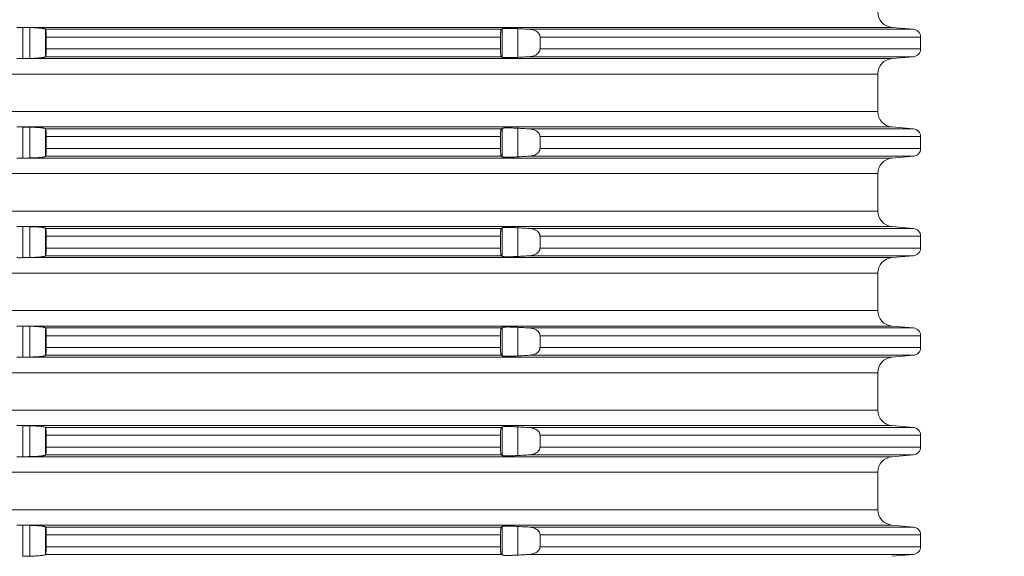
# Model space of a CAD drawing. Units: millimetres. Extents: x 2673 to 4786, y 0 to 1485.
# Drawn here: x 4036 to 4100, y 561 to 595 of the extents above; entities that cross this region are included whole.
import ezdxf

# ---------------------------------------------------------------- set-up
doc = ezdxf.new("R2010")
doc.units = ezdxf.units.MM
doc.linetypes.add('ACAD_ISO04W100', pattern=[30, 24, -3, 0, -3])
doc.layers.add('вспомогательный', color=140, linetype='Continuous', lineweight=20)
doc.layers.add('Оси', color=10, linetype='ACAD_ISO04W100', lineweight=13)
doc.styles.add('ГОСТ 2.304', font='isocpeui.ttf')
doc.dimstyles.new('ME10_DIM_10', dxfattribs={"dimtxt": 15, "dimasz": 10, "dimexe": 2, "dimexo": 0, "dimgap": 2, "dimtad": 4, "dimdsep": 46, "dimtxsty": 'ГОСТ 2.304', "dimcen": 0.09, "dimclrd": 1, "dimclre": 1, "dimclrt": 1, "dimadec": 0, "dimazin": 0, "dimtfac": 1, "dimtmove": 0, "dimatfit": 3, "dimfxl": 1, "dimtolj": 1, "dimtzin": 0, "dimlwd": 18, "dimarcsym": 0})

# ---------------------------------------------------------------- blocks, each defined once
blk = doc.blocks.new('Aufstockelement-mit-Falnsch-L200mm_1__11', base_point=(-927, 882.95))
at = {"layer": 'вспомогательный', "linetype": 'Continuous'}
for p, q in [((-789.222, 981.15), (-733.337, 981.15)), ((-789.2, 979.15), (-789.2, 981.149)), ((-788.751, 979.159), (-788.751, 981.141)), ((-787.755, 979.256), (-787.755, 981.044)), ((-787.74, 981.029), (-758.445, 981.029)), ((-758.392, 979.233), (-758.392, 981.067)), ((-757.396, 979.228), (-757.396, 981.072)), ((-756.652, 981.029), (-731.956, 981.029)), ((-733.337, 981.15), (-731.956, 981.029)), ((-787.7, 980.531), (-787.7, 979.769)), ((-787.7, 980.531), (-758.5, 980.531)), ((-758.5, 980.531), (-758.5, 979.769)), ((-755.961, 980.531), (-731.5, 980.531)), ((-755.961, 980.531), (-755.961, 979.769)), ((-731.5, 980.531), (-731.5, 979.769)), ((-787.7, 979.769), (-758.5, 979.769)), ((-755.961, 979.769), (-731.5, 979.769)), ((-789.222, 979.15), (-733.337, 979.15)), ((-787.74, 979.271), (-758.445, 979.271)), ((-756.652, 979.271), (-731.956, 979.271)), ((-733.337, 979.15), (-731.956, 979.271)), ((-873.75, 978.154), (-734.25, 978.154)), ((-734.25, 975.746), (-734.25, 978.154)), ((-873.75, 975.746), (-734.25, 975.746)), ((-789.222, 974.75), (-733.337, 974.75)), ((-789.2, 972.75), (-789.2, 974.749)), ((-788.751, 972.759), (-788.751, 974.741)), ((-787.755, 972.856), (-787.755, 974.644)), ((-787.74, 974.629), (-758.445, 974.629)), ((-758.392, 972.833), (-758.392, 974.667)), ((-757.396, 972.828), (-757.396, 974.672)), ((-756.652, 974.629), (-731.956, 974.629)), ((-733.337, 974.75), (-731.956, 974.629)), ((-787.7, 974.131), (-787.7, 973.369)), ((-787.7, 974.131), (-758.5, 974.131)), ((-758.5, 974.131), (-758.5, 973.369)), ((-755.961, 974.131), (-731.5, 974.131)), ((-755.961, 974.131), (-755.961, 973.369)), ((-731.5, 974.131), (-731.5, 973.369)), ((-787.7, 973.369), (-758.5, 973.369)), ((-755.961, 973.369), (-731.5, 973.369)), ((-789.222, 972.75), (-733.337, 972.75)), ((-787.74, 972.871), (-758.445, 972.871)), ((-756.652, 972.871), (-731.956, 972.871)), ((-733.337, 972.75), (-731.956, 972.871)), ((-873.75, 971.754), (-734.25, 971.754)), ((-734.25, 969.346), (-734.25, 971.754)), ((-873.75, 969.346), (-734.25, 969.346)), ((-789.222, 968.35), (-733.337, 968.35)), ((-789.2, 966.35), (-789.2, 968.349)), ((-788.751, 966.359), (-788.751, 968.341)), ((-758.392, 966.433), (-758.392, 968.267)), ((-757.396, 966.428), (-757.396, 968.272)), ((-733.337, 968.35), (-731.956, 968.229)), ((-787.755, 966.456), (-787.755, 968.244)), ((-787.74, 968.229), (-758.445, 968.229)), ((-787.7, 967.731), (-787.7, 966.969)), ((-787.7, 967.731), (-758.5, 967.731)), ((-758.5, 967.731), (-758.5, 966.969)), ((-756.652, 968.229), (-731.956, 968.229)), ((-755.961, 967.731), (-731.5, 967.731)), ((-755.961, 967.731), (-755.961, 966.969)), ((-731.5, 967.731), (-731.5, 966.969)), ((-787.74, 966.471), (-758.445, 966.471)), ((-787.7, 966.969), (-758.5, 966.969)), ((-756.652, 966.471), (-731.956, 966.471)), ((-755.961, 966.969), (-731.5, 966.969)), ((-733.337, 966.35), (-731.956, 966.471)), ((-789.222, 966.35), (-733.337, 966.35)), ((-873.75, 965.354), (-734.25, 965.354)), ((-734.25, 962.946), (-734.25, 965.354)), ((-873.75, 962.946), (-734.25, 962.946)), ((-789.222, 961.95), (-733.337, 961.95)), ((-789.2, 959.95), (-789.2, 961.949)), ((-788.751, 959.959), (-788.751, 961.941)), ((-733.337, 961.95), (-731.956, 961.829)), ((-787.755, 960.056), (-787.755, 961.844)), ((-787.74, 961.829), (-758.445, 961.829)), ((-787.7, 961.331), (-787.7, 960.569)), ((-787.7, 961.331), (-758.5, 961.331)), ((-758.5, 961.331), (-758.5, 960.569)), ((-758.392, 960.033), (-758.392, 961.867)), ((-757.396, 960.028), (-757.396, 961.872)), ((-756.652, 961.829), (-731.956, 961.829)), ((-755.961, 961.331), (-731.5, 961.331)), ((-755.961, 961.331), (-755.961, 960.569)), ((-731.5, 961.331), (-731.5, 960.569)), ((-787.74, 960.071), (-758.445, 960.071)), ((-787.7, 960.569), (-758.5, 960.569)), ((-756.652, 960.071), (-731.956, 960.071)), ((-755.961, 960.569), (-731.5, 960.569)), ((-733.337, 959.95), (-731.956, 960.071)), ((-789.222, 959.95), (-733.337, 959.95)), ((-873.75, 958.954), (-734.25, 958.954)), ((-734.25, 956.546), (-734.25, 958.954)), ((-873.75, 956.546), (-734.25, 956.546)), ((-789.222, 955.55), (-733.337, 955.55)), ((-789.2, 953.55), (-789.2, 955.549)), ((-788.751, 953.559), (-788.751, 955.541)), ((-787.755, 953.656), (-787.755, 955.444)), ((-787.74, 955.429), (-758.445, 955.429)), ((-758.392, 953.633), (-758.392, 955.467)), ((-757.396, 953.628), (-757.396, 955.472)), ((-756.652, 955.429), (-731.956, 955.429)), ((-733.337, 955.55), (-731.956, 955.429)), ((-787.7, 954.931), (-787.7, 954.169)), ((-787.7, 954.931), (-758.5, 954.931)), ((-758.5, 954.931), (-758.5, 954.169)), ((-755.961, 954.931), (-731.5, 954.931)), ((-755.961, 954.931), (-755.961, 954.169)), ((-731.5, 954.931), (-731.5, 954.169)), ((-787.7, 954.169), (-758.5, 954.169)), ((-755.961, 954.169), (-731.5, 954.169)), ((-789.222, 953.55), (-733.337, 953.55)), ((-787.74, 953.671), (-758.445, 953.671)), ((-756.652, 953.671), (-731.956, 953.671)), ((-733.337, 953.55), (-731.956, 953.671)), ((-873.75, 952.554), (-734.25, 952.554)), ((-734.25, 950.146), (-734.25, 952.554)), ((-873.75, 950.146), (-734.25, 950.146)), ((-789.222, 949.15), (-733.337, 949.15)), ((-789.2, 947.15), (-789.2, 949.149)), ((-788.751, 947.159), (-788.751, 949.141)), ((-787.755, 947.256), (-787.755, 949.044)), ((-787.74, 949.029), (-758.445, 949.029)), ((-758.392, 947.233), (-758.392, 949.067)), ((-757.396, 947.228), (-757.396, 949.072)), ((-756.652, 949.029), (-731.956, 949.029)), ((-733.337, 949.15), (-731.956, 949.029)), ((-787.7, 948.531), (-787.7, 947.769)), ((-787.7, 948.531), (-758.5, 948.531)), ((-758.5, 948.531), (-758.5, 947.769)), ((-755.961, 948.531), (-731.5, 948.531)), ((-755.961, 948.531), (-755.961, 947.769)), ((-731.5, 948.531), (-731.5, 947.769)), ((-787.7, 947.769), (-758.5, 947.769)), ((-755.961, 947.769), (-731.5, 947.769)), ((-787.74, 947.271), (-758.445, 947.271)), ((-756.652, 947.271), (-731.956, 947.271)), ((-733.337, 947.15), (-731.956, 947.271))]:
    blk.add_line(p, q, dxfattribs=at)
for centre, radius, start, end in [((-733.25, 982.146), 1, 180, 265), ((-732, 980.531), 0.5, 0, 85), ((-732, 979.769), 0.5, 275, 0), ((-733.25, 978.154), 1, 95, 180), ((-733.25, 975.746), 1, 180, 265), ((-732, 974.131), 0.5, 0, 85), ((-732, 973.369), 0.5, 275, 360), ((-733.25, 971.754), 1, 95, 180), ((-733.25, 969.346), 1, 180, 265), ((-732, 967.731), 0.5, 0, 85), ((-732, 966.969), 0.5, 275, 0), ((-733.25, 965.354), 1, 95, 180), ((-733.25, 962.946), 1, 180, 265), ((-732, 961.331), 0.5, 0, 85), ((-732, 960.569), 0.5, 275, 360), ((-733.25, 958.954), 1, 95, 180), ((-733.25, 956.546), 1, 180, 265), ((-732, 954.931), 0.5, 0, 85), ((-732, 954.169), 0.5, 275, 360), ((-733.25, 952.554), 1, 95, 180), ((-733.25, 950.146), 1, 180, 265), ((-732, 948.531), 0.5, 0, 85), ((-732, 947.769), 0.5, 275, 0)]:
    blk.add_arc(centre, radius, start, end, dxfattribs=at)
for points in [[(-789.585, 981.15), (-789.5, 981.151), (-789.407, 981.152), (-789.312, 981.151), (-789.222, 981.15)], [(-789.2, 981.149), (-789.206, 981.15), (-789.211, 981.15), (-789.216, 981.15), (-789.222, 981.15)], [(-788.751, 981.141), (-788.864, 981.143), (-788.976, 981.145), (-789.088, 981.147), (-789.2, 981.149)], [(-787.755, 981.044), (-787.796, 981.063), (-787.854, 981.076), (-787.9, 981.084), (-787.972, 981.094), (-788.075, 981.106), (-788.249, 981.12), (-788.388, 981.128), (-788.567, 981.136), (-788.751, 981.141)], [(-787.74, 981.029), (-787.744, 981.033), (-787.748, 981.037), (-787.751, 981.04), (-787.755, 981.044)], [(-787.7, 980.531), (-787.7, 980.579), (-787.701, 980.641), (-787.703, 980.713), (-787.706, 980.783), (-787.712, 980.87), (-787.716, 980.921), (-787.721, 980.957), (-787.725, 980.98), (-787.731, 981.009), (-787.74, 981.029)], [(-758.445, 981.029), (-758.454, 981.016), (-758.464, 980.99), (-758.473, 980.949), (-758.481, 980.896), (-758.485, 980.861), (-758.49, 980.809), (-758.494, 980.74), (-758.498, 980.673), (-758.499, 980.614), (-758.5, 980.568), (-758.5, 980.549), (-758.5, 980.531)], [(-758.392, 981.067), (-758.405, 981.057), (-758.418, 981.048), (-758.432, 981.038), (-758.445, 981.029)], [(-757.396, 981.072), (-757.492, 981.077), (-757.615, 981.082), (-757.758, 981.088), (-757.894, 981.091), (-757.999, 981.092), (-758.072, 981.092), (-758.196, 981.09), (-758.293, 981.085), (-758.359, 981.077), (-758.392, 981.067)], [(-756.652, 981.029), (-756.838, 981.04), (-757.024, 981.05), (-757.21, 981.061), (-757.396, 981.072)], [(-755.961, 980.531), (-755.967, 980.594), (-755.981, 980.645), (-756.001, 980.693), (-756.036, 980.748), (-756.096, 980.817), (-756.209, 980.902), (-756.295, 980.946), (-756.423, 980.992), (-756.551, 981.019), (-756.652, 981.029)], [(-787.74, 979.271), (-787.732, 979.287), (-787.725, 979.32), (-787.717, 979.377), (-787.712, 979.43), (-787.707, 979.504), (-787.703, 979.587), (-787.702, 979.632), (-787.701, 979.693), (-787.7, 979.769)], [(-758.5, 979.769), (-758.5, 979.75), (-758.5, 979.732), (-758.499, 979.661), (-758.497, 979.603), (-758.494, 979.56), (-758.492, 979.516), (-758.487, 979.462), (-758.481, 979.404), (-758.473, 979.351), (-758.464, 979.31), (-758.454, 979.284), (-758.445, 979.271)], [(-756.652, 979.271), (-756.551, 979.281), (-756.423, 979.308), (-756.295, 979.354), (-756.209, 979.398), (-756.111, 979.469), (-756.036, 979.552), (-756.007, 979.597), (-755.981, 979.654), (-755.965, 979.717), (-755.961, 979.769)], [(-789.222, 979.15), (-789.312, 979.149), (-789.407, 979.148), (-789.5, 979.149), (-789.585, 979.15)], [(-789.222, 979.15), (-789.216, 979.15), (-789.211, 979.15), (-789.206, 979.15), (-789.2, 979.15)], [(-789.2, 979.15), (-789.088, 979.152), (-788.976, 979.154), (-788.864, 979.156), (-788.751, 979.159)], [(-788.751, 979.159), (-788.567, 979.164), (-788.388, 979.171), (-788.252, 979.18), (-788.148, 979.187), (-788.075, 979.194), (-787.994, 979.203), (-787.932, 979.211), (-787.886, 979.218), (-787.854, 979.224), (-787.798, 979.237), (-787.767, 979.248), (-787.755, 979.256)], [(-787.755, 979.256), (-787.751, 979.259), (-787.748, 979.263), (-787.744, 979.267), (-787.74, 979.271)], [(-758.445, 979.271), (-758.432, 979.261), (-758.418, 979.252), (-758.405, 979.242), (-758.392, 979.233)], [(-758.392, 979.233), (-758.351, 979.221), (-758.293, 979.215), (-758.196, 979.21), (-758.072, 979.207), (-757.898, 979.209), (-757.758, 979.212), (-757.668, 979.215), (-757.546, 979.22), (-757.396, 979.228)], [(-757.396, 979.228), (-757.21, 979.239), (-757.024, 979.249), (-756.838, 979.26), (-756.652, 979.271)], [(-789.585, 974.75), (-789.5, 974.751), (-789.407, 974.752), (-789.312, 974.751), (-789.222, 974.75)], [(-789.2, 974.749), (-789.206, 974.75), (-789.211, 974.75), (-789.216, 974.75), (-789.222, 974.75)], [(-788.751, 974.741), (-788.864, 974.743), (-788.976, 974.745), (-789.088, 974.747), (-789.2, 974.749)], [(-787.755, 974.644), (-787.767, 974.652), (-787.798, 974.663), (-787.854, 974.676), (-787.886, 974.682), (-787.932, 974.689), (-787.994, 974.697), (-788.075, 974.706), (-788.148, 974.712), (-788.252, 974.72), (-788.388, 974.728), (-788.479, 974.733), (-788.601, 974.737), (-788.751, 974.741)], [(-787.74, 974.629), (-787.744, 974.633), (-787.748, 974.637), (-787.751, 974.64), (-787.755, 974.644)], [(-787.7, 974.131), (-787.7, 974.179), (-787.701, 974.241), (-787.703, 974.313), (-787.707, 974.396), (-787.712, 974.47), (-787.718, 974.532), (-787.725, 974.58), (-787.731, 974.609), (-787.74, 974.629)], [(-758.445, 974.629), (-758.456, 974.613), (-758.464, 974.59), (-758.474, 974.542), (-758.481, 974.496), (-758.485, 974.461), (-758.49, 974.409), (-758.494, 974.34), (-758.498, 974.242), (-758.5, 974.168), (-758.5, 974.149), (-758.5, 974.131)], [(-758.392, 974.667), (-758.405, 974.657), (-758.418, 974.648), (-758.431, 974.639), (-758.445, 974.629)], [(-757.396, 974.672), (-757.58, 974.681), (-757.758, 974.688), (-757.894, 974.691), (-757.999, 974.692), (-758.072, 974.692), (-758.196, 974.69), (-758.293, 974.685), (-758.359, 974.677), (-758.392, 974.667)], [(-756.652, 974.629), (-756.839, 974.64), (-757.024, 974.65), (-757.21, 974.661), (-757.396, 974.672)], [(-755.961, 974.131), (-755.967, 974.194), (-755.981, 974.245), (-756.007, 974.303), (-756.036, 974.348), (-756.096, 974.417), (-756.209, 974.502), (-756.295, 974.546), (-756.423, 974.592), (-756.551, 974.619), (-756.652, 974.629)], [(-787.74, 972.871), (-787.736, 972.877), (-787.731, 972.892), (-787.725, 972.92), (-787.721, 972.943), (-787.716, 972.979), (-787.712, 973.03), (-787.708, 973.089), (-787.705, 973.143), (-787.703, 973.187), (-787.702, 973.232), (-787.701, 973.293), (-787.7, 973.369)], [(-758.5, 973.369), (-758.5, 973.35), (-758.5, 973.332), (-758.498, 973.244), (-758.494, 973.16), (-758.489, 973.076), (-758.481, 973.004), (-758.474, 972.958), (-758.464, 972.91), (-758.456, 972.888), (-758.45, 972.876), (-758.445, 972.871)], [(-756.652, 972.871), (-756.52, 972.886), (-756.423, 972.908), (-756.311, 972.947), (-756.209, 972.998), (-756.111, 973.069), (-756.036, 973.152), (-756.001, 973.207), (-755.981, 973.254), (-755.966, 973.311), (-755.961, 973.369)], [(-789.222, 972.75), (-789.312, 972.749), (-789.407, 972.748), (-789.5, 972.749), (-789.585, 972.75)], [(-789.222, 972.75), (-789.216, 972.75), (-789.211, 972.75), (-789.206, 972.75), (-789.2, 972.75)], [(-789.2, 972.75), (-789.088, 972.752), (-788.976, 972.754), (-788.864, 972.756), (-788.751, 972.759)], [(-788.751, 972.759), (-788.567, 972.764), (-788.388, 972.771), (-788.196, 972.784), (-788.075, 972.794), (-787.97, 972.806), (-787.854, 972.824), (-787.796, 972.837), (-787.755, 972.856)], [(-787.755, 972.856), (-787.751, 972.859), (-787.748, 972.863), (-787.744, 972.867), (-787.74, 972.871)], [(-758.445, 972.871), (-758.432, 972.861), (-758.418, 972.852), (-758.405, 972.842), (-758.392, 972.833)], [(-758.392, 972.833), (-758.351, 972.821), (-758.293, 972.815), (-758.196, 972.81), (-758.072, 972.807), (-757.898, 972.809), (-757.758, 972.812), (-757.58, 972.819), (-757.396, 972.828)], [(-757.396, 972.828), (-757.21, 972.839), (-757.024, 972.849), (-756.839, 972.86), (-756.652, 972.871)], [(-789.585, 968.35), (-789.5, 968.351), (-789.407, 968.352), (-789.312, 968.351), (-789.222, 968.35)], [(-789.2, 968.349), (-789.206, 968.35), (-789.211, 968.35), (-789.216, 968.35), (-789.222, 968.35)], [(-788.751, 968.341), (-788.864, 968.343), (-788.976, 968.345), (-789.088, 968.347), (-789.2, 968.349)], [(-787.755, 968.244), (-787.796, 968.263), (-787.854, 968.276), (-787.9, 968.284), (-787.972, 968.294), (-788.075, 968.306), (-788.196, 968.316), (-788.388, 968.328), (-788.479, 968.333), (-788.601, 968.337), (-788.751, 968.341)], [(-758.392, 968.267), (-758.405, 968.257), (-758.418, 968.248), (-758.432, 968.238), (-758.445, 968.229)], [(-757.396, 968.272), (-757.465, 968.275), (-757.55, 968.28), (-757.649, 968.284), (-757.758, 968.288), (-757.846, 968.29), (-757.954, 968.292), (-758.072, 968.292), (-758.152, 968.291), (-758.215, 968.29), (-758.261, 968.287), (-758.293, 968.285), (-758.339, 968.28), (-758.368, 968.275), (-758.384, 968.271), (-758.392, 968.267)], [(-756.652, 968.229), (-756.839, 968.24), (-757.024, 968.25), (-757.21, 968.261), (-757.396, 968.272)], [(-787.74, 968.229), (-787.744, 968.233), (-787.748, 968.237), (-787.751, 968.24), (-787.755, 968.244)], [(-787.7, 967.731), (-787.7, 967.779), (-787.701, 967.841), (-787.703, 967.913), (-787.707, 967.996), (-787.712, 968.07), (-787.717, 968.122), (-787.725, 968.18), (-787.732, 968.213), (-787.74, 968.229)], [(-758.445, 968.229), (-758.454, 968.216), (-758.464, 968.19), (-758.468, 968.17), (-758.474, 968.139), (-758.481, 968.096), (-758.487, 968.038), (-758.492, 967.984), (-758.494, 967.94), (-758.497, 967.897), (-758.499, 967.839), (-758.5, 967.768), (-758.5, 967.749), (-758.5, 967.731)], [(-755.961, 967.731), (-755.966, 967.789), (-755.981, 967.845), (-756.001, 967.893), (-756.036, 967.948), (-756.127, 968.044), (-756.209, 968.102), (-756.295, 968.146), (-756.423, 968.192), (-756.551, 968.219), (-756.652, 968.229)], [(-788.751, 966.359), (-788.567, 966.364), (-788.388, 966.371), (-788.301, 966.376), (-788.193, 966.384), (-788.075, 966.394), (-787.994, 966.403), (-787.932, 966.411), (-787.886, 966.418), (-787.854, 966.424), (-787.798, 966.437), (-787.767, 966.448), (-787.755, 966.456)], [(-787.755, 966.456), (-787.751, 966.459), (-787.748, 966.463), (-787.744, 966.467), (-787.74, 966.471)], [(-787.74, 966.471), (-787.732, 966.487), (-787.725, 966.52), (-787.721, 966.543), (-787.716, 966.579), (-787.712, 966.63), (-787.709, 966.666), (-787.706, 966.719), (-787.703, 966.787), (-787.701, 966.859), (-787.7, 966.921), (-787.7, 966.969)], [(-758.5, 966.969), (-758.5, 966.95), (-758.5, 966.932), (-758.498, 966.858), (-758.494, 966.76), (-758.489, 966.676), (-758.481, 966.604), (-758.474, 966.558), (-758.464, 966.51), (-758.456, 966.487), (-758.445, 966.471)], [(-758.445, 966.471), (-758.432, 966.461), (-758.418, 966.452), (-758.405, 966.442), (-758.392, 966.433)], [(-758.392, 966.433), (-758.359, 966.423), (-758.293, 966.415), (-758.196, 966.41), (-758.072, 966.407), (-757.954, 966.408), (-757.846, 966.41), (-757.758, 966.412), (-757.58, 966.419), (-757.396, 966.428)], [(-757.396, 966.428), (-757.21, 966.439), (-757.024, 966.449), (-756.839, 966.46), (-756.652, 966.471)], [(-756.652, 966.471), (-756.536, 966.483), (-756.423, 966.508), (-756.295, 966.554), (-756.209, 966.598), (-756.096, 966.683), (-756.036, 966.752), (-756.001, 966.807), (-755.981, 966.854), (-755.966, 966.911), (-755.961, 966.969)], [(-789.222, 966.35), (-789.312, 966.349), (-789.407, 966.348), (-789.5, 966.349), (-789.585, 966.35)], [(-789.222, 966.35), (-789.216, 966.35), (-789.211, 966.35), (-789.206, 966.35), (-789.2, 966.35)], [(-789.2, 966.35), (-789.088, 966.352), (-788.976, 966.354), (-788.864, 966.356), (-788.751, 966.359)], [(-789.585, 961.95), (-789.5, 961.951), (-789.407, 961.952), (-789.312, 961.951), (-789.222, 961.95)], [(-789.2, 961.949), (-789.206, 961.95), (-789.211, 961.95), (-789.216, 961.95), (-789.222, 961.95)], [(-788.751, 961.941), (-788.864, 961.943), (-788.976, 961.945), (-789.088, 961.947), (-789.2, 961.949)], [(-787.755, 961.844), (-787.767, 961.852), (-787.798, 961.863), (-787.854, 961.876), (-787.951, 961.892), (-788.075, 961.906), (-788.148, 961.912), (-788.252, 961.92), (-788.388, 961.928), (-788.479, 961.933), (-788.601, 961.937), (-788.751, 961.941)], [(-787.74, 961.829), (-787.744, 961.833), (-787.748, 961.837), (-787.751, 961.84), (-787.755, 961.844)], [(-787.7, 961.331), (-787.701, 961.406), (-787.702, 961.468), (-787.703, 961.513), (-787.707, 961.596), (-787.712, 961.67), (-787.717, 961.722), (-787.725, 961.78), (-787.732, 961.813), (-787.74, 961.829)], [(-758.445, 961.829), (-758.456, 961.813), (-758.464, 961.79), (-758.474, 961.742), (-758.481, 961.696), (-758.485, 961.661), (-758.49, 961.609), (-758.494, 961.54), (-758.498, 961.442), (-758.5, 961.368), (-758.5, 961.349), (-758.5, 961.331)], [(-758.392, 961.867), (-758.405, 961.857), (-758.418, 961.848), (-758.431, 961.839), (-758.445, 961.829)], [(-757.396, 961.872), (-757.492, 961.877), (-757.615, 961.882), (-757.758, 961.888), (-757.846, 961.89), (-757.954, 961.892), (-758.072, 961.892), (-758.175, 961.891), (-758.247, 961.888), (-758.293, 961.885), (-758.359, 961.877), (-758.392, 961.867)], [(-756.652, 961.829), (-756.839, 961.84), (-757.024, 961.85), (-757.21, 961.861), (-757.396, 961.872)], [(-755.961, 961.331), (-755.967, 961.394), (-755.981, 961.445), (-756.001, 961.493), (-756.036, 961.548), (-756.127, 961.644), (-756.209, 961.702), (-756.295, 961.746), (-756.423, 961.792), (-756.551, 961.819), (-756.652, 961.829)], [(-788.751, 959.959), (-788.567, 959.964), (-788.388, 959.971), (-788.301, 959.976), (-788.193, 959.984), (-788.075, 959.994), (-787.97, 960.006), (-787.854, 960.024), (-787.788, 960.04), (-787.755, 960.056)], [(-787.755, 960.056), (-787.751, 960.059), (-787.748, 960.063), (-787.744, 960.067), (-787.74, 960.071)], [(-787.74, 960.071), (-787.736, 960.077), (-787.731, 960.092), (-787.725, 960.12), (-787.721, 960.143), (-787.716, 960.179), (-787.712, 960.23), (-787.708, 960.289), (-787.705, 960.343), (-787.703, 960.387), (-787.701, 960.476), (-787.7, 960.569)], [(-758.5, 960.569), (-758.5, 960.55), (-758.5, 960.532), (-758.499, 960.461), (-758.497, 960.403), (-758.494, 960.36), (-758.49, 960.291), (-758.485, 960.239), (-758.481, 960.204), (-758.474, 960.16), (-758.468, 960.13), (-758.464, 960.11), (-758.456, 960.088), (-758.45, 960.076), (-758.445, 960.071)], [(-758.445, 960.071), (-758.432, 960.061), (-758.418, 960.052), (-758.405, 960.042), (-758.392, 960.033)], [(-757.396, 960.028), (-757.21, 960.039), (-757.024, 960.049), (-756.839, 960.06), (-756.652, 960.071)], [(-756.652, 960.071), (-756.536, 960.083), (-756.423, 960.108), (-756.295, 960.154), (-756.209, 960.198), (-756.096, 960.283), (-756.036, 960.352), (-756.004, 960.402), (-755.981, 960.454), (-755.965, 960.517), (-755.961, 960.569)], [(-789.222, 959.95), (-789.312, 959.949), (-789.407, 959.948), (-789.5, 959.949), (-789.585, 959.95)], [(-789.222, 959.95), (-789.216, 959.95), (-789.211, 959.95), (-789.206, 959.95), (-789.2, 959.95)], [(-789.2, 959.95), (-789.088, 959.952), (-788.976, 959.954), (-788.864, 959.956), (-788.751, 959.959)], [(-758.392, 960.033), (-758.359, 960.023), (-758.293, 960.015), (-758.178, 960.009), (-758.072, 960.007), (-757.954, 960.008), (-757.846, 960.01), (-757.758, 960.012), (-757.58, 960.019), (-757.396, 960.028)], [(-789.585, 955.55), (-789.5, 955.551), (-789.407, 955.552), (-789.312, 955.551), (-789.222, 955.55)], [(-789.2, 955.549), (-789.206, 955.55), (-789.211, 955.55), (-789.216, 955.55), (-789.222, 955.55)], [(-788.751, 955.541), (-788.864, 955.543), (-788.976, 955.545), (-789.088, 955.547), (-789.2, 955.549)], [(-787.755, 955.444), (-787.788, 955.46), (-787.854, 955.476), (-787.9, 955.484), (-787.972, 955.494), (-788.075, 955.506), (-788.193, 955.516), (-788.301, 955.523), (-788.388, 955.528), (-788.479, 955.533), (-788.601, 955.537), (-788.751, 955.541)], [(-787.74, 955.429), (-787.744, 955.433), (-787.748, 955.437), (-787.751, 955.44), (-787.755, 955.444)], [(-787.7, 954.931), (-787.701, 955.006), (-787.702, 955.068), (-787.703, 955.113), (-787.707, 955.196), (-787.712, 955.27), (-787.718, 955.332), (-787.725, 955.38), (-787.731, 955.408), (-787.736, 955.423), (-787.74, 955.429)], [(-758.445, 955.429), (-758.456, 955.413), (-758.464, 955.39), (-758.471, 955.356), (-758.481, 955.296), (-758.49, 955.21), (-758.494, 955.14), (-758.498, 955.042), (-758.5, 954.968), (-758.5, 954.949), (-758.5, 954.931)], [(-758.392, 955.467), (-758.405, 955.457), (-758.418, 955.448), (-758.431, 955.439), (-758.445, 955.429)], [(-757.396, 955.472), (-757.492, 955.477), (-757.615, 955.482), (-757.758, 955.488), (-757.898, 955.491), (-758.072, 955.492), (-758.178, 955.491), (-758.293, 955.485), (-758.351, 955.478), (-758.392, 955.467)], [(-756.652, 955.429), (-756.838, 955.44), (-757.024, 955.45), (-757.21, 955.461), (-757.396, 955.472)], [(-755.961, 954.931), (-755.967, 954.994), (-755.981, 955.045), (-756.004, 955.098), (-756.036, 955.148), (-756.096, 955.217), (-756.209, 955.302), (-756.327, 955.359), (-756.423, 955.392), (-756.536, 955.416), (-756.652, 955.429)], [(-787.74, 953.671), (-787.732, 953.687), (-787.725, 953.72), (-787.721, 953.743), (-787.716, 953.779), (-787.712, 953.83), (-787.707, 953.904), (-787.703, 953.987), (-787.701, 954.059), (-787.7, 954.121), (-787.7, 954.169)], [(-758.5, 954.169), (-758.5, 954.15), (-758.5, 954.132), (-758.499, 954.086), (-758.498, 954.027), (-758.494, 953.96), (-758.489, 953.876), (-758.481, 953.804), (-758.474, 953.76), (-758.468, 953.73), (-758.464, 953.71), (-758.456, 953.688), (-758.45, 953.676), (-758.445, 953.671)], [(-756.652, 953.671), (-756.52, 953.686), (-756.423, 953.708), (-756.311, 953.747), (-756.209, 953.798), (-756.111, 953.869), (-756.036, 953.952), (-756.007, 953.997), (-755.981, 954.054), (-755.965, 954.117), (-755.961, 954.169)], [(-789.222, 953.55), (-789.312, 953.549), (-789.407, 953.548), (-789.5, 953.549), (-789.585, 953.55)], [(-789.222, 953.55), (-789.216, 953.55), (-789.211, 953.55), (-789.206, 953.55), (-789.2, 953.55)], [(-789.2, 953.55), (-789.088, 953.552), (-788.976, 953.554), (-788.864, 953.556), (-788.751, 953.559)], [(-788.751, 953.559), (-788.601, 953.562), (-788.479, 953.567), (-788.388, 953.571), (-788.223, 953.582), (-788.075, 953.594), (-787.972, 953.605), (-787.9, 953.616), (-787.854, 953.624), (-787.796, 953.637), (-787.755, 953.656)], [(-787.755, 953.656), (-787.751, 953.659), (-787.748, 953.663), (-787.744, 953.667), (-787.74, 953.671)], [(-758.445, 953.671), (-758.432, 953.661), (-758.418, 953.652), (-758.405, 953.642), (-758.392, 953.633)], [(-758.392, 953.633), (-758.384, 953.629), (-758.368, 953.624), (-758.339, 953.619), (-758.293, 953.615), (-758.196, 953.61), (-758.072, 953.607), (-758.02, 953.607), (-757.95, 953.608), (-757.863, 953.609), (-757.758, 953.612), (-757.694, 953.614), (-757.611, 953.617), (-757.511, 953.622), (-757.396, 953.628)], [(-757.396, 953.628), (-757.21, 953.639), (-757.024, 953.649), (-756.838, 953.66), (-756.652, 953.671)], [(-789.585, 949.15), (-789.5, 949.151), (-789.407, 949.152), (-789.312, 949.151), (-789.222, 949.15)], [(-789.2, 949.149), (-789.206, 949.15), (-789.211, 949.15), (-789.216, 949.15), (-789.222, 949.15)], [(-788.751, 949.141), (-788.864, 949.143), (-788.976, 949.145), (-789.088, 949.147), (-789.2, 949.149)], [(-787.755, 949.044), (-787.788, 949.06), (-787.854, 949.076), (-787.9, 949.084), (-787.972, 949.094), (-788.075, 949.106), (-788.193, 949.116), (-788.301, 949.123), (-788.388, 949.128), (-788.479, 949.133), (-788.601, 949.137), (-788.751, 949.141)], [(-787.74, 949.029), (-787.744, 949.033), (-787.748, 949.037), (-787.751, 949.04), (-787.755, 949.044)], [(-787.7, 948.531), (-787.701, 948.606), (-787.702, 948.668), (-787.703, 948.713), (-787.707, 948.796), (-787.712, 948.87), (-787.715, 948.903), (-787.719, 948.942), (-787.725, 948.98), (-787.731, 949.008), (-787.736, 949.023), (-787.74, 949.029)], [(-758.445, 949.029), (-758.456, 949.013), (-758.464, 948.99), (-758.471, 948.956), (-758.481, 948.896), (-758.489, 948.823), (-758.494, 948.74), (-758.498, 948.656), (-758.5, 948.568), (-758.5, 948.549), (-758.5, 948.531)], [(-758.392, 949.067), (-758.405, 949.057), (-758.418, 949.048), (-758.431, 949.039), (-758.445, 949.029)], [(-757.396, 949.072), (-757.58, 949.081), (-757.758, 949.088), (-757.898, 949.091), (-758.072, 949.092), (-758.178, 949.091), (-758.293, 949.085), (-758.351, 949.078), (-758.392, 949.067)], [(-756.652, 949.029), (-756.838, 949.04), (-757.024, 949.05), (-757.21, 949.061), (-757.396, 949.072)], [(-755.961, 948.531), (-755.967, 948.594), (-755.981, 948.645), (-756.004, 948.698), (-756.036, 948.748), (-756.127, 948.844), (-756.209, 948.902), (-756.327, 948.959), (-756.423, 948.992), (-756.536, 949.016), (-756.652, 949.029)], [(-787.74, 947.271), (-787.732, 947.287), (-787.725, 947.32), (-787.721, 947.343), (-787.716, 947.379), (-787.712, 947.43), (-787.707, 947.504), (-787.703, 947.587), (-787.701, 947.676), (-787.7, 947.769)], [(-758.5, 947.769), (-758.5, 947.75), (-758.5, 947.732), (-758.498, 947.658), (-758.494, 947.56), (-758.49, 947.491), (-758.485, 947.439), (-758.481, 947.404), (-758.474, 947.358), (-758.464, 947.31), (-758.456, 947.287), (-758.445, 947.271)], [(-756.652, 947.271), (-756.551, 947.281), (-756.423, 947.308), (-756.311, 947.347), (-756.209, 947.398), (-756.096, 947.483), (-756.036, 947.552), (-756.007, 947.597), (-755.981, 947.654), (-755.965, 947.717), (-755.961, 947.769)], [(-789.222, 947.15), (-789.216, 947.15), (-789.211, 947.15), (-789.206, 947.15), (-789.2, 947.15)], [(-789.2, 947.15), (-789.088, 947.152), (-788.976, 947.154), (-788.864, 947.156), (-788.751, 947.159)], [(-788.751, 947.159), (-788.656, 947.161), (-788.532, 947.165), (-788.388, 947.171), (-788.223, 947.182), (-788.075, 947.194), (-788.008, 947.201), (-787.93, 947.211), (-787.854, 947.224), (-787.798, 947.237), (-787.767, 947.248), (-787.755, 947.256)], [(-787.755, 947.256), (-787.751, 947.259), (-787.748, 947.263), (-787.744, 947.267), (-787.74, 947.271)], [(-758.445, 947.271), (-758.431, 947.261), (-758.418, 947.252), (-758.405, 947.242), (-758.392, 947.233)], [(-758.392, 947.233), (-758.359, 947.223), (-758.293, 947.215), (-758.178, 947.209), (-758.072, 947.207), (-757.954, 947.208), (-757.846, 947.21), (-757.758, 947.212), (-757.668, 947.215), (-757.546, 947.22), (-757.396, 947.228)], [(-757.396, 947.228), (-757.21, 947.239), (-757.024, 947.249), (-756.839, 947.26), (-756.652, 947.271)]]:
    blk.add_spline(points, degree=3, dxfattribs=at)
blk = doc.blocks.new('11119_H__12', base_point=(-1054, 882.95))
blk.add_blockref('Aufstockelement-mit-Falnsch-L200mm_1__11', (-927, 882.95))
blk = doc.blocks.new('*D100')
at = {"layer": 'Defpoints', "color": 0, "linetype": 'ByBlock', "transparency": 16777216}
for p in [(4141.384, 726.763), (4167.722, 726.763), (4094.301, 496.683)]:
    blk.add_point(p, dxfattribs=at)
at = {"layer": 'Оси', "color": 1, "linetype": 'ByBlock', "lineweight": -2, "transparency": 16777216}
for p, q in [((4141.384, 726.763), (4169.722, 726.763)), ((4094.301, 496.683), (4169.722, 496.683))]:
    blk.add_line(p, q, dxfattribs=at)
at = {"layer": 'Оси', "color": 1, "linetype": 'ByBlock', "lineweight": 18, "transparency": 16777216}
for p, q in [((4167.722, 716.763), (4167.722, 629.478)), ((4167.722, 506.683), (4167.722, 593.967))]:
    blk.add_line(p, q, dxfattribs=at)
at = {"layer": 'Оси', "color": 1, "linetype": 'ByBlock', "transparency": 16777216}
for points in [[(4166.055, 716.763), (4169.388, 716.763), (4167.722, 726.763)], [(4166.055, 506.683), (4169.388, 506.683), (4167.722, 496.683)]]:
    blk.add_solid(points, dxfattribs=at)
at = {"layer": 'Оси', "color": 1, "linetype": 'ByBlock', "transparency": 16777216, "insert": (4167.722, 611.723), "char_height": 15, "attachment_point": 5, "rotation": 270, "style": 'ГОСТ 2.304'}
blk.add_mtext('\\A1;226', dxfattribs=at)

msp = doc.modelspace()

# ---------------------------------------------------------------- block references
msp.add_blockref('11119_H__12', (3771.801, 496.683))

# ---------------------------------------------------------------- dimensions: what is measured, and where the dimension line sits
at = {"layer": 'Оси', "linetype": 'ByBlock'}
dim = msp.add_linear_dim(base=(4167.722, 726.763), p1=(4094.301, 496.683), p2=(4141.384, 726.763), angle=90, text='226', dimstyle='ME10_DIM_10', dxfattribs=at)
dim.commit()
dim.dimension.update_dxf_attribs({"geometry": '*D100', "text_midpoint": (4167.722, 611.723), "text_rotation": 270})

doc.saveas('drawing.dxf')
